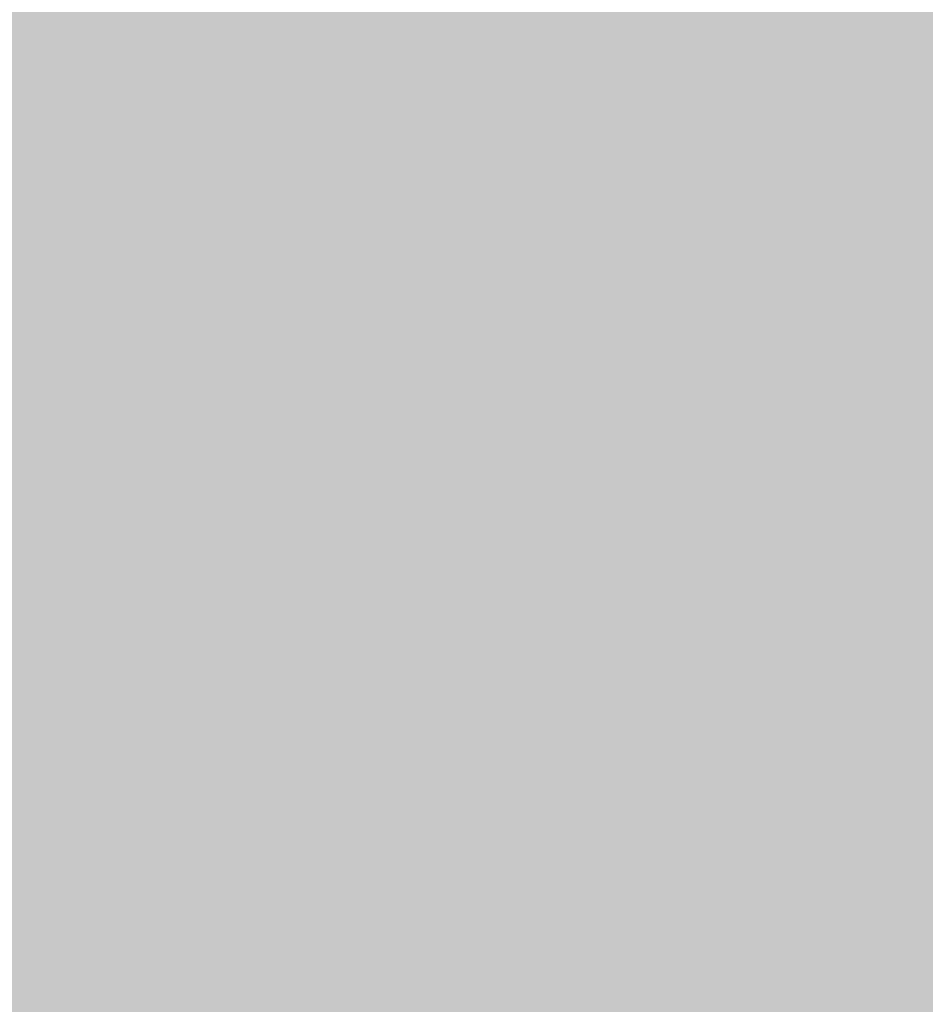
# Model space of a CAD drawing. Units: millimetres. Extents: x 49656 to 97078, y -33734 to -20036.
# Drawn here: x 61046 to 61297, y -27117 to -26844 of the extents above; entities that cross this region are included whole.
import ezdxf

# ---------------------------------------------------------------- set-up
doc = ezdxf.new("R2010")
doc.units = ezdxf.units.MM
doc.header["$MEASUREMENT"] = 0
for name, color, linetype, lineweight in [('2D - Ogólne_Nr_pióra__18', 9, 'Continuous', 13), ('STREFA_Nr_pióra__7_Nr_pióra__7', 7, 'Continuous', 13), ('Wymiarowanie - Ogólne_Nr_pióra__1', 7, 'Continuous', 13)]:
    doc.layers.add(name, color=color, linetype=linetype, lineweight=lineweight)
doc.layers.add('Wymiarowanie - Ogólne', color=7, linetype='Continuous')
doc.styles.add('GENERATED_STYLE_1', font='txt')
doc.dimstyles.new('GENERATED_STYLE__1', dxfattribs={"dimtxt": 450, "dimasz": 413.043478, "dimexe": 0.18, "dimexo": 0, "dimgap": 0.09, "dimtad": 0, "dimtih": 1, "dimtoh": 1, "dimdec": 0, "dimlfac": 0.1, "dimzin": 0, "dimdsep": 46, "dimtxsty": 'GENERATED_STYLE_1', "dimblk": 'ARROWHEAD_5', "dimblk1": 'ARROWHEAD_5', "dimblk2": 'ARROWHEAD_5', "dimcen": 0.09, "dimclrd": 7, "dimclre": 7, "dimclrt": 7, "dimazin": 0, "dimtfac": 1, "dimtdec": 4, "dimtmove": 0, "dimatfit": 3, "dimfxl": 0, "dimtolj": 1, "dimtzin": 0, "dimarcsym": 0})

# ---------------------------------------------------------------- blocks, each defined once
blk = doc.blocks.new('*D8')
at = {"layer": 'Wymiarowanie - Ogólne', "linetype": 'Continuous', "lineweight": 0, "true_color": 0x000000}
for points in [[(51385.47, -30584.26), (51805.33, -30696.76), (51805.33, -30471.76)], [(69385.47, -30584.26), (68965.62, -30471.76), (68965.62, -30696.76)]]:
    blk.add_hatch(color=18, dxfattribs=at).paths.add_polyline_path(points)
at = {"layer": 'Wymiarowanie - Ogólne_Nr_pióra__1', "linetype": 'Continuous'}
for p, q in [((51385.47, -30991.87), (51385.47, -30176.66)), ((69385.47, -30991.87), (69385.47, -30176.66)), ((51385.47, -30584.26), (51805.33, -30471.76)), ((51805.33, -30471.76), (51805.33, -30696.76)), ((69385.47, -30584.26), (68965.62, -30471.76)), ((68965.62, -30696.76), (68965.62, -30471.76)), ((51385.47, -30584.26), (51805.33, -30696.76)), ((51805.33, -30584.26), (59507.95, -30584.26)), ((61263, -30584.26), (68965.62, -30584.26)), ((69385.47, -30584.26), (68965.62, -30696.76))]:
    blk.add_line(p, q, dxfattribs=at)
at = {"layer": 'Wymiarowanie - Ogólne_Nr_pióra__1', "insert": (59616.1, -30809.26), "char_height": 450, "attachment_point": 7, "style": 'GENERATED_STYLE_1'}
blk.add_mtext('\\A1;{\\fArial|b0|i0|c238|p38;1\xa0800}', dxfattribs=at)
blk = doc.blocks.new('ARROWHEAD_5')
at = {"color": 0, "linetype": 'Continuous', "lineweight": 0}
blk.add_line((0, 0), (-1, 0), dxfattribs=at)
blk.add_solid([(-1, 0.2679), (0, 0), (-1, -0.2679), (-1, 0.2679)], dxfattribs=at)

msp = doc.modelspace()

# ---------------------------------------------------------------- hatches: boundary and pattern name
at = {"layer": '2D - Ogólne_Nr_pióra__18', "linetype": 'Continuous', "lineweight": 0, "true_color": 0x303030}
msp.add_hatch(color=250, dxfattribs=at).paths.add_polyline_path([(51385.47, -21481.86), (69385.47, -21481.86), (69385.47, -29181.86), (51385.47, -29181.86)])

# ---------------------------------------------------------------- linework, layer by layer
at = {"layer": 'STREFA_Nr_pióra__7_Nr_pióra__7', "linetype": 'Continuous', "flags": 128}
msp.add_lwpolyline([(59623.28, -27681.86, 0.414214), (61123.28, -29181.86), (62417.44, -29181.86, 0.414214), (63917.44, -27681.86), (63917.44, -26877.45, 0.414214), (62417.44, -25377.45), (61123.28, -25377.45, 0.414214), (59623.28, -26877.45)], format="xyb", close=True, dxfattribs=at)

# ---------------------------------------------------------------- dimensions: what is measured, and where the dimension line sits
at = {"layer": 'Wymiarowanie - Ogólne', "linetype": 'Continuous'}
dim = msp.add_linear_dim(base=(69385.47, -30584.26), p1=(51385.47, -21481.86), p2=(69385.47, -21481.86), dimstyle='GENERATED_STYLE__1', dxfattribs=at)
dim.commit()
dim.dimension.update_dxf_attribs({"geometry": '*D8', "text_midpoint": (60385.47, -30584.26), "dimtype": 160})

doc.saveas('drawing.dxf')
